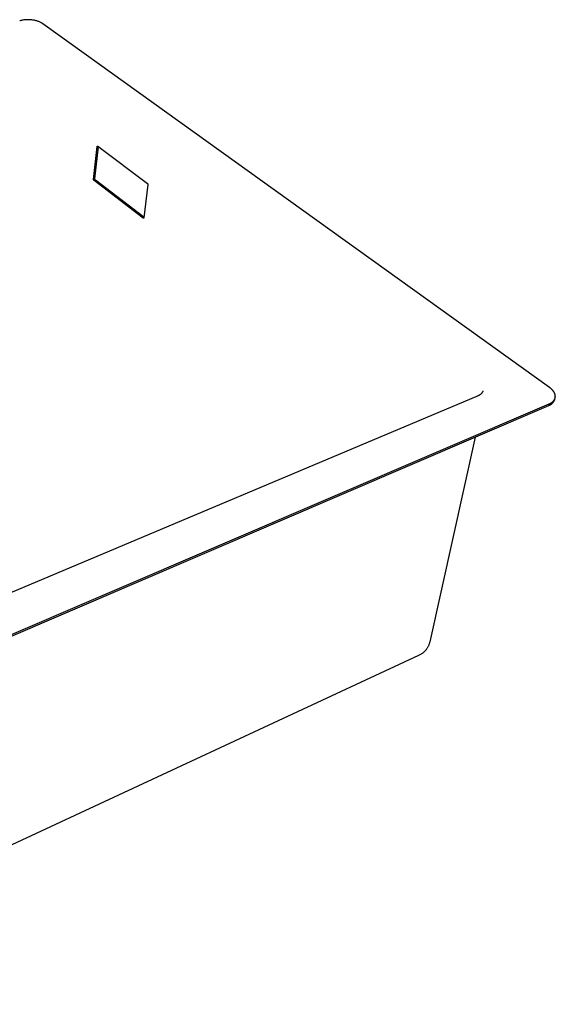
# Model space of a CAD drawing. Units: millimetres. Extents: x -636 to 651, y -581 to 343.
# Drawn here: x -305 to -86, y -580 to -178 of the extents above; entities that cross this region are included whole.
import ezdxf

# ---------------------------------------------------------------- set-up
doc = ezdxf.new("R2010")
doc.units = ezdxf.units.MM
doc.header["$MEASUREMENT"] = 0
doc.layers.add('Make2D$visible$lines', color=7, linetype='Continuous', true_color=0x000000)

msp = doc.modelspace()

# ---------------------------------------------------------------- linework, layer by layer
at = {"layer": 'Make2D$visible$lines', "color": 7, "true_color": 0xffffff}
for p, q in [((-304.8, -178.36), (-305.04, -178.44)), ((-304.54, -178.29), (-304.8, -178.36)), ((-304.27, -178.23), (-304.54, -178.29)), ((-303.99, -178.17), (-304.27, -178.23)), ((-303.7, -178.11), (-303.99, -178.17)), ((-303.4, -178.07), (-303.7, -178.11)), ((-303.09, -178.03), (-303.4, -178.07)), ((-302.77, -178), (-303.09, -178.03)), ((-302.45, -177.97), (-302.77, -178)), ((-302.11, -177.96), (-302.45, -177.97)), ((-301.78, -177.95), (-302.11, -177.96)), ((-301.43, -177.95), (-301.78, -177.95)), ((-301.09, -177.96), (-301.43, -177.95)), ((-300.74, -177.98), (-301.09, -177.96)), ((-300.4, -178.01), (-300.74, -177.98)), ((-300.05, -178.05), (-300.4, -178.01)), ((-299.71, -178.09), (-300.05, -178.05)), ((-299.37, -178.15), (-299.71, -178.09)), ((-299.03, -178.21), (-299.37, -178.15)), ((-298.71, -178.28), (-299.03, -178.21)), ((-298.39, -178.36), (-298.71, -178.28)), ((-298.08, -178.44), (-298.39, -178.36)), ((-297.78, -178.54), (-298.08, -178.44)), ((-297.49, -178.63), (-297.78, -178.54)), ((-297.21, -178.74), (-297.49, -178.63)), ((-296.94, -178.85), (-297.21, -178.74)), ((-296.69, -178.96), (-296.94, -178.85)), ((-296.45, -179.08), (-296.69, -178.96)), ((-296.33, -179.14), (-296.45, -179.08)), ((-296.22, -179.2), (-296.33, -179.14)), ((-296.11, -179.26), (-296.22, -179.2)), ((-296.01, -179.32), (-296.11, -179.26)), ((-295.91, -179.39), (-296.01, -179.32)), ((-295.81, -179.45), (-295.91, -179.39)), ((-295.71, -179.51), (-295.81, -179.45)), ((-295.62, -179.58), (-295.71, -179.51)), ((-88.4, -328.18), (-295.62, -179.58)), ((-274.83, -243.18), (-273.39, -229.75)), ((-274.28, -242.99), (-272.87, -229.82)), ((-273.39, -229.69), (-273.39, -229.68)), ((-273.39, -229.68), (-273.38, -229.68)), ((-273.39, -229.7), (-273.39, -229.69)), ((-273.39, -229.69), (-273.39, -229.69)), ((-273.39, -229.71), (-273.39, -229.7)), ((-273.39, -229.7), (-273.39, -229.7)), ((-273.39, -229.72), (-273.39, -229.71)), ((-273.39, -229.71), (-273.39, -229.71)), ((-273.39, -229.73), (-273.39, -229.72)), ((-273.39, -229.72), (-273.39, -229.72)), ((-273.39, -229.74), (-273.39, -229.73)), ((-273.39, -229.73), (-273.39, -229.73)), ((-273.39, -229.75), (-273.39, -229.74)), ((-273.39, -229.74), (-273.39, -229.74)), ((-273.38, -229.66), (-273.37, -229.65)), ((-273.38, -229.67), (-273.38, -229.66)), ((-273.38, -229.66), (-273.38, -229.66)), ((-273.38, -229.68), (-273.38, -229.67)), ((-273.38, -229.67), (-273.38, -229.67)), ((-273.37, -229.65), (-273.37, -229.64)), ((-273.37, -229.64), (-273.37, -229.64)), ((-273.37, -229.64), (-273.36, -229.64)), ((-273.37, -229.65), (-273.37, -229.65)), ((-273.36, -229.63), (-273.35, -229.62)), ((-273.36, -229.64), (-273.36, -229.63)), ((-273.36, -229.63), (-273.36, -229.63)), ((-273.35, -229.62), (-273.34, -229.61)), ((-273.35, -229.62), (-273.35, -229.62)), ((-273.35, -229.62), (-273.35, -229.62)), ((-273.34, -229.61), (-273.33, -229.6)), ((-273.34, -229.61), (-273.34, -229.61)), ((-273.34, -229.61), (-273.34, -229.61)), ((-273.33, -229.6), (-273.33, -229.6)), ((-273.33, -229.6), (-273.32, -229.6)), ((-273.32, -229.6), (-273.32, -229.59)), ((-273.32, -229.59), (-273.31, -229.59)), ((-273.31, -229.59), (-273.31, -229.59)), ((-273.31, -229.59), (-273.31, -229.59)), ((-273.31, -229.59), (-273.3, -229.59)), ((-273.3, -229.59), (-273.3, -229.58)), ((-273.3, -229.58), (-273.29, -229.58)), ((-273.29, -229.58), (-273.29, -229.58)), ((-273.29, -229.58), (-273.28, -229.58)), ((-273.28, -229.58), (-273.28, -229.58)), ((-273.28, -229.58), (-273.27, -229.58)), ((-273.27, -229.58), (-273.26, -229.57)), ((-273.27, -229.58), (-273.27, -229.58)), ((-273.26, -229.57), (-273.26, -229.57)), ((-273.26, -229.57), (-273.25, -229.57)), ((-273.25, -229.57), (-273.25, -229.57)), ((-273.25, -229.57), (-273.24, -229.57)), ((-273.24, -229.57), (-273.24, -229.57)), ((-273.24, -229.57), (-273.23, -229.57)), ((-273.23, -229.57), (-273.23, -229.57)), ((-273.23, -229.57), (-273.22, -229.57)), ((-273.22, -229.57), (-273.22, -229.58)), ((-273.22, -229.58), (-273.21, -229.58)), ((-273.21, -229.58), (-273.21, -229.58)), ((-273.21, -229.58), (-273.2, -229.58)), ((-273.2, -229.58), (-273.2, -229.58)), ((-273.2, -229.58), (-273.19, -229.58)), ((-273.19, -229.58), (-273.19, -229.58)), ((-273.19, -229.58), (-273.18, -229.59)), ((-273.18, -229.59), (-273.18, -229.59)), ((-273.18, -229.59), (-273.17, -229.59)), ((-273.17, -229.59), (-273.17, -229.59)), ((-273.17, -229.59), (-273.16, -229.6)), ((-273.16, -229.6), (-273.16, -229.6)), ((-273.16, -229.6), (-273.16, -229.6)), ((-273.16, -229.6), (-273.15, -229.61)), ((-273.15, -229.61), (-273.15, -229.61)), ((-273.15, -229.61), (-273.14, -229.61)), ((-273.14, -229.61), (-252.82, -244.82)), ((-274.83, -243.2), (-274.83, -243.18)), ((-274.83, -243.22), (-274.83, -243.2)), ((-274.83, -243.24), (-274.83, -243.22)), ((-274.83, -243.25), (-274.83, -243.24)), ((-274.83, -243.27), (-274.83, -243.25)), ((-274.83, -243.29), (-274.83, -243.27)), ((-274.82, -243.31), (-274.83, -243.29)), ((-274.82, -243.33), (-274.82, -243.31)), ((-274.82, -243.35), (-274.82, -243.33)), ((-274.81, -243.36), (-274.82, -243.35)), ((-274.81, -243.38), (-274.81, -243.36)), ((-274.8, -243.4), (-274.81, -243.38)), ((-274.8, -243.42), (-274.8, -243.4)), ((-274.79, -243.43), (-274.8, -243.42)), ((-274.78, -243.45), (-274.79, -243.43)), ((-274.77, -243.47), (-274.78, -243.45)), ((-274.77, -243.49), (-274.77, -243.47)), ((-274.76, -243.5), (-274.77, -243.49)), ((-274.75, -243.52), (-274.76, -243.5)), ((-274.74, -243.53), (-274.75, -243.52)), ((-274.73, -243.55), (-274.74, -243.53)), ((-274.71, -243.56), (-274.73, -243.55)), ((-274.7, -243.58), (-274.71, -243.56)), ((-274.69, -243.59), (-274.7, -243.58)), ((-274.68, -243.6), (-274.69, -243.59)), ((-274.66, -243.62), (-274.68, -243.6)), ((-274.65, -243.63), (-274.66, -243.62)), ((-254.54, -258.96), (-274.65, -243.63)), ((-274.28, -243.01), (-274.28, -242.99)), ((-274.28, -243.02), (-274.28, -243.01)), ((-274.28, -243.04), (-274.28, -243.02)), ((-274.28, -243.06), (-274.28, -243.04)), ((-274.28, -243.08), (-274.28, -243.06)), ((-274.28, -243.1), (-274.28, -243.08)), ((-274.28, -243.12), (-274.28, -243.1)), ((-274.27, -243.13), (-274.28, -243.12)), ((-274.27, -243.15), (-274.27, -243.13)), ((-274.27, -243.17), (-274.27, -243.15)), ((-274.26, -243.19), (-274.27, -243.17)), ((-274.26, -243.21), (-274.26, -243.19)), ((-274.25, -243.22), (-274.26, -243.21)), ((-274.24, -243.24), (-274.25, -243.22)), ((-274.24, -243.26), (-274.24, -243.24)), ((-274.23, -243.27), (-274.24, -243.26)), ((-274.22, -243.29), (-274.23, -243.27)), ((-274.21, -243.31), (-274.22, -243.29)), ((-274.2, -243.32), (-274.21, -243.31)), ((-274.19, -243.34), (-274.2, -243.32)), ((-274.18, -243.35), (-274.19, -243.34)), ((-274.17, -243.37), (-274.18, -243.35)), ((-274.16, -243.38), (-274.17, -243.37)), ((-274.14, -243.4), (-274.16, -243.38)), ((-274.13, -243.41), (-274.14, -243.4)), ((-274.12, -243.42), (-274.13, -243.41)), ((-274.1, -243.44), (-274.12, -243.42)), ((-254.25, -258.56), (-274.1, -243.44)), ((-252.64, -245.28), (-254.28, -258.83)), ((-252.82, -244.82), (-252.81, -244.83)), ((-252.81, -244.83), (-252.79, -244.85)), ((-252.79, -244.85), (-252.78, -244.86)), ((-252.78, -244.86), (-252.77, -244.87)), ((-252.77, -244.87), (-252.75, -244.89)), ((-252.75, -244.89), (-252.74, -244.9)), ((-252.74, -244.9), (-252.73, -244.92)), ((-252.73, -244.92), (-252.72, -244.94)), ((-252.72, -244.94), (-252.71, -244.95)), ((-252.71, -244.95), (-252.7, -244.97)), ((-252.7, -244.97), (-252.69, -244.99)), ((-252.69, -244.99), (-252.68, -245)), ((-252.68, -245), (-252.68, -245.02)), ((-252.68, -245.02), (-252.67, -245.04)), ((-252.67, -245.04), (-252.66, -245.06)), ((-252.66, -245.06), (-252.66, -245.07)), ((-252.66, -245.07), (-252.65, -245.09)), ((-252.65, -245.09), (-252.65, -245.11)), ((-252.65, -245.11), (-252.64, -245.13)), ((-252.64, -245.13), (-252.64, -245.15)), ((-252.64, -245.15), (-252.64, -245.17)), ((-252.64, -245.17), (-252.64, -245.19)), ((-252.64, -245.19), (-252.63, -245.21)), ((-252.63, -245.26), (-252.64, -245.28)), ((-252.63, -245.21), (-252.63, -245.23)), ((-252.63, -245.23), (-252.63, -245.24)), ((-252.63, -245.24), (-252.63, -245.26)), ((-254.53, -258.96), (-254.54, -258.96)), ((-254.53, -258.97), (-254.53, -258.96)), ((-254.52, -258.97), (-254.53, -258.97)), ((-254.53, -258.97), (-254.53, -258.97)), ((-254.52, -258.98), (-254.52, -258.97)), ((-254.51, -258.98), (-254.52, -258.98)), ((-254.51, -258.99), (-254.51, -258.98)), ((-254.51, -258.98), (-254.51, -258.98)), ((-254.5, -258.99), (-254.51, -258.99)), ((-254.49, -258.99), (-254.5, -258.99)), ((-254.5, -258.99), (-254.5, -258.99)), ((-254.48, -259), (-254.49, -258.99)), ((-254.49, -258.99), (-254.49, -258.99)), ((-254.47, -259), (-254.48, -259)), ((-254.48, -259), (-254.48, -259)), ((-254.46, -259), (-254.47, -259)), ((-254.47, -259), (-254.47, -259)), ((-254.45, -259), (-254.46, -259)), ((-254.46, -259), (-254.46, -259)), ((-254.44, -259), (-254.45, -259)), ((-254.45, -259), (-254.45, -259)), ((-254.43, -259), (-254.44, -259)), ((-254.44, -259), (-254.44, -259)), ((-254.42, -259), (-254.43, -259)), ((-254.43, -259), (-254.43, -259)), ((-254.41, -259), (-254.42, -259)), ((-254.42, -259), (-254.42, -259)), ((-254.4, -259), (-254.41, -259)), ((-254.41, -259), (-254.41, -259)), ((-254.39, -259), (-254.4, -259)), ((-254.4, -259), (-254.4, -259)), ((-254.38, -259), (-254.39, -259)), ((-254.39, -259), (-254.39, -259)), ((-254.37, -258.99), (-254.38, -258.99)), ((-254.38, -258.99), (-254.38, -259)), ((-254.36, -258.99), (-254.37, -258.99)), ((-254.37, -258.99), (-254.37, -258.99)), ((-254.35, -258.98), (-254.36, -258.98)), ((-254.36, -258.98), (-254.36, -258.99)), ((-254.34, -258.98), (-254.35, -258.98)), ((-254.35, -258.98), (-254.35, -258.98)), ((-254.33, -258.97), (-254.34, -258.97)), ((-254.34, -258.97), (-254.34, -258.97)), ((-254.34, -258.97), (-254.34, -258.98)), ((-254.32, -258.96), (-254.33, -258.96)), ((-254.33, -258.96), (-254.33, -258.97)), ((-254.31, -258.95), (-254.32, -258.95)), ((-254.32, -258.95), (-254.32, -258.95)), ((-254.32, -258.95), (-254.32, -258.96)), ((-254.3, -258.93), (-254.31, -258.93)), ((-254.31, -258.93), (-254.31, -258.94)), ((-254.31, -258.94), (-254.31, -258.94)), ((-254.31, -258.94), (-254.31, -258.95)), ((-254.29, -258.91), (-254.3, -258.92)), ((-254.3, -258.92), (-254.3, -258.92)), ((-254.3, -258.92), (-254.3, -258.93)), ((-254.3, -258.93), (-254.3, -258.93)), ((-254.28, -258.88), (-254.29, -258.88)), ((-254.29, -258.88), (-254.29, -258.89)), ((-254.29, -258.89), (-254.29, -258.89)), ((-254.29, -258.89), (-254.29, -258.9)), ((-254.29, -258.9), (-254.29, -258.9)), ((-254.29, -258.9), (-254.29, -258.91)), ((-254.29, -258.91), (-254.29, -258.91)), ((-254.28, -258.83), (-254.28, -258.84)), ((-254.28, -258.84), (-254.28, -258.85)), ((-254.28, -258.85), (-254.28, -258.85)), ((-254.28, -258.85), (-254.28, -258.86)), ((-254.28, -258.86), (-254.28, -258.86)), ((-254.28, -258.86), (-254.28, -258.87)), ((-254.28, -258.87), (-254.28, -258.87)), ((-254.28, -258.87), (-254.28, -258.88)), ((-115.62, -329.79), (-115.57, -329.69)), ((-115.57, -329.69), (-115.52, -329.59)), ((-115.52, -329.59), (-115.48, -329.49)), ((-88.27, -328.27), (-88.4, -328.18)), ((-88.15, -328.37), (-88.27, -328.27)), ((-88.03, -328.47), (-88.15, -328.37)), ((-87.91, -328.56), (-88.03, -328.47)), ((-87.79, -328.66), (-87.91, -328.56)), ((-87.67, -328.77), (-87.79, -328.66)), ((-87.56, -328.87), (-87.67, -328.77)), ((-87.45, -328.98), (-87.56, -328.87)), ((-87.34, -329.08), (-87.45, -328.98)), ((-87.24, -329.19), (-87.34, -329.08)), ((-87.14, -329.3), (-87.24, -329.19)), ((-87.04, -329.42), (-87.14, -329.3)), ((-86.95, -329.53), (-87.04, -329.42)), ((-86.86, -329.65), (-86.95, -329.53)), ((-86.77, -329.76), (-86.86, -329.65)), ((-86.69, -329.88), (-86.77, -329.76)), ((-448.07, -470.6), (-117.51, -331.39)), ((-117.51, -331.39), (-117.41, -331.36)), ((-117.41, -331.36), (-117.3, -331.32)), ((-117.3, -331.32), (-117.2, -331.28)), ((-117.2, -331.28), (-117.1, -331.23)), ((-117.1, -331.23), (-117, -331.18)), ((-117, -331.18), (-116.9, -331.13)), ((-116.9, -331.13), (-116.81, -331.07)), ((-116.81, -331.07), (-116.71, -331.02)), ((-116.71, -331.02), (-116.62, -330.95)), ((-116.62, -330.95), (-116.53, -330.89)), ((-116.53, -330.89), (-116.45, -330.82)), ((-116.45, -330.82), (-116.36, -330.75)), ((-116.36, -330.75), (-116.28, -330.67)), ((-116.28, -330.67), (-116.2, -330.6)), ((-116.2, -330.6), (-116.12, -330.52)), ((-116.12, -330.52), (-116.05, -330.43)), ((-116.05, -330.43), (-115.98, -330.35)), ((-115.98, -330.35), (-115.91, -330.26)), ((-115.91, -330.26), (-115.84, -330.17)), ((-115.84, -330.17), (-115.78, -330.08)), ((-115.78, -330.08), (-115.72, -329.99)), ((-115.72, -329.99), (-115.67, -329.89)), ((-115.67, -329.89), (-115.62, -329.79)), ((-86.93, -333.82), (-86.89, -333.78)), ((-86.89, -333.78), (-86.84, -333.73)), ((-86.84, -333.73), (-86.8, -333.68)), ((-86.8, -333.68), (-86.76, -333.63)), ((-86.76, -333.63), (-86.71, -333.59)), ((-86.71, -333.59), (-86.67, -333.54)), ((-86.61, -330), (-86.69, -329.88)), ((-86.67, -333.54), (-86.63, -333.49)), ((-86.66, -333.9), (-86.59, -333.79)), ((-86.63, -333.49), (-86.6, -333.44)), ((-86.54, -330.12), (-86.61, -330)), ((-86.6, -333.44), (-86.56, -333.39)), ((-86.59, -333.79), (-86.53, -333.67)), ((-86.56, -333.39), (-86.52, -333.33)), ((-86.47, -330.24), (-86.54, -330.12)), ((-86.53, -333.67), (-86.47, -333.55)), ((-86.52, -333.33), (-86.49, -333.28)), ((-86.49, -333.28), (-86.46, -333.23)), ((-86.41, -330.36), (-86.47, -330.24)), ((-86.47, -333.55), (-86.41, -333.43)), ((-86.46, -333.23), (-86.42, -333.18)), ((-86.42, -333.18), (-86.39, -333.12)), ((-86.35, -330.49), (-86.41, -330.36)), ((-86.41, -333.43), (-86.36, -333.31)), ((-86.39, -333.12), (-86.36, -333.07)), ((-86.36, -333.07), (-86.34, -333.02)), ((-86.36, -333.31), (-86.31, -333.19)), ((-86.32, -330.55), (-86.35, -330.49)), ((-86.34, -333.02), (-86.31, -332.96)), ((-86.3, -330.61), (-86.32, -330.55)), ((-86.31, -332.96), (-86.28, -332.91)), ((-86.31, -333.19), (-86.27, -333.07)), ((-86.27, -330.67), (-86.3, -330.61)), ((-86.28, -332.91), (-86.26, -332.85)), ((-86.25, -330.73), (-86.27, -330.67)), ((-86.27, -333.07), (-86.12, -332.45)), ((-86.26, -332.85), (-86.23, -332.79)), ((-86.22, -330.79), (-86.25, -330.73)), ((-86.23, -332.79), (-86.21, -332.74)), ((-86.2, -330.86), (-86.22, -330.79)), ((-86.21, -332.74), (-86.19, -332.68)), ((-86.18, -330.92), (-86.2, -330.86)), ((-86.19, -332.68), (-86.17, -332.62)), ((-86.16, -330.98), (-86.18, -330.92)), ((-86.17, -332.62), (-86.15, -332.56)), ((-86.15, -331.04), (-86.16, -330.98)), ((-86.13, -331.11), (-86.15, -331.04)), ((-86.15, -332.56), (-86.14, -332.51)), ((-86.14, -332.51), (-86.12, -332.45)), ((-86.12, -331.17), (-86.13, -331.11)), ((-86.1, -331.23), (-86.12, -331.17)), ((-86.12, -332.45), (-86.11, -332.39)), ((-86.11, -332.39), (-86.1, -332.33)), ((-86.09, -331.29), (-86.1, -331.23)), ((-86.1, -332.33), (-86.08, -332.27)), ((-86.08, -331.35), (-86.09, -331.29)), ((-86.07, -331.42), (-86.08, -331.35)), ((-86.08, -332.27), (-86.07, -332.21)), ((-86.06, -331.48), (-86.07, -331.42)), ((-86.07, -332.15), (-86.06, -332.09)), ((-86.07, -332.21), (-86.07, -332.15)), ((-86.06, -331.54), (-86.06, -331.48)), ((-86.05, -331.6), (-86.06, -331.54)), ((-86.06, -332.09), (-86.05, -332.03)), ((-86.05, -331.66), (-86.05, -331.6)), ((-86.04, -331.73), (-86.05, -331.66)), ((-86.05, -331.91), (-86.04, -331.85)), ((-86.05, -331.97), (-86.05, -331.91)), ((-86.05, -332.03), (-86.05, -331.97)), ((-86.04, -331.79), (-86.04, -331.73)), ((-86.04, -331.85), (-86.04, -331.79)), ((-456.39, -492.46), (-88.53, -334.86)), ((-456.39, -493.13), (-88.68, -335.5)), ((-88.68, -335.5), (-88.56, -335.46)), ((-88.56, -335.46), (-88.44, -335.41)), ((-88.53, -334.86), (-88.4, -334.8)), ((-88.44, -335.41), (-88.31, -335.36)), ((-88.4, -334.8), (-88.27, -334.74)), ((-88.31, -335.36), (-88.2, -335.3)), ((-88.27, -334.74), (-88.14, -334.68)), ((-88.2, -335.3), (-88.08, -335.24)), ((-88.14, -334.68), (-88.02, -334.62)), ((-88.08, -335.24), (-87.96, -335.17)), ((-88.02, -334.62), (-87.9, -334.55)), ((-87.96, -335.17), (-87.85, -335.11)), ((-87.9, -334.55), (-87.78, -334.48)), ((-87.85, -335.11), (-87.74, -335.03)), ((-87.78, -334.48), (-87.66, -334.4)), ((-87.74, -335.03), (-87.64, -334.96)), ((-87.66, -334.4), (-87.55, -334.33)), ((-87.64, -334.96), (-87.53, -334.88)), ((-87.55, -334.33), (-87.44, -334.25)), ((-87.53, -334.88), (-87.43, -334.79)), ((-87.44, -334.25), (-87.33, -334.17)), ((-87.43, -334.79), (-87.33, -334.71)), ((-87.33, -334.17), (-87.22, -334.09)), ((-87.33, -334.71), (-87.24, -334.62)), ((-87.24, -334.62), (-87.14, -334.52)), ((-87.22, -334.09), (-87.12, -334)), ((-87.14, -334.52), (-87.05, -334.43)), ((-87.12, -334), (-87.02, -333.91)), ((-87.05, -334.43), (-86.97, -334.33)), ((-87.02, -333.91), (-86.93, -333.82)), ((-86.97, -334.33), (-86.89, -334.22)), ((-86.89, -334.22), (-86.81, -334.12)), ((-86.81, -334.12), (-86.73, -334.01)), ((-86.73, -334.01), (-86.66, -333.9)), ((-118.83, -348.43), (-137.41, -432.12)), ((-138.17, -434.15), (-138.3, -434.39)), ((-138.04, -433.91), (-138.17, -434.15)), ((-137.93, -433.66), (-138.04, -433.91)), ((-137.82, -433.41), (-137.93, -433.66)), ((-137.72, -433.16), (-137.82, -433.41)), ((-137.63, -432.9), (-137.72, -433.16)), ((-137.55, -432.64), (-137.63, -432.9)), ((-137.47, -432.38), (-137.55, -432.64)), ((-137.41, -432.12), (-137.47, -432.38)), ((-141.95, -437.7), (-448.37, -580.12)), ((-141.69, -437.57), (-141.95, -437.7)), ((-141.43, -437.44), (-141.69, -437.57)), ((-141.18, -437.3), (-141.43, -437.44)), ((-140.94, -437.14), (-141.18, -437.3)), ((-140.7, -436.98), (-140.94, -437.14)), ((-140.46, -436.81), (-140.7, -436.98)), ((-140.23, -436.64), (-140.46, -436.81)), ((-140.01, -436.45), (-140.23, -436.64)), ((-139.8, -436.26), (-140.01, -436.45)), ((-139.59, -436.06), (-139.8, -436.26)), ((-139.39, -435.85), (-139.59, -436.06)), ((-139.19, -435.64), (-139.39, -435.85)), ((-139.08, -435.5), (-139.19, -435.64)), ((-138.91, -435.29), (-139.08, -435.5)), ((-138.74, -435.07), (-138.91, -435.29)), ((-138.59, -434.85), (-138.74, -435.07)), ((-138.44, -434.62), (-138.59, -434.85)), ((-138.3, -434.39), (-138.44, -434.62))]:
    msp.add_line(p, q, dxfattribs=at)

doc.saveas('drawing.dxf')
